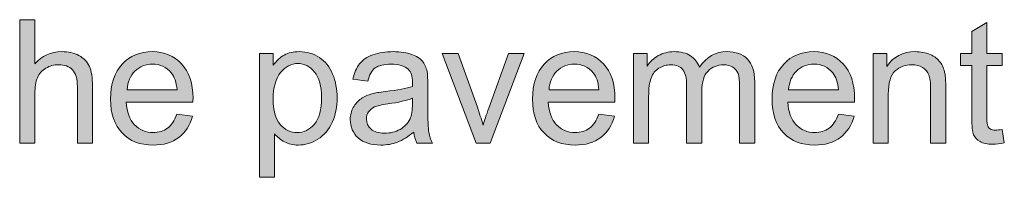
# Model space of a CAD drawing. Extents: x 0 to 1191, y 0 to 842.
# Drawn here: x 259 to 299, y 299 to 306 of the extents above; entities that cross this region are included whole.
import ezdxf

# ---------------------------------------------------------------- set-up
doc = ezdxf.new("R2010")
doc.units = 0
doc.header["$MEASUREMENT"] = 0
doc.layers.add('Capa 1', color=7, linetype='Continuous', lineweight=0)

# ---------------------------------------------------------------- blocks, each defined once
blk = doc.blocks.new('Block_41')
at = {"layer": 'Capa 1', "transparency": 33554687}
h = blk.add_hatch(color=253, dxfattribs=at)
h.dxf.hatch_style = 2
edge = h.paths.add_edge_path()
edge.add_spline(control_points=[(182.953, 212.505), (182.953, 212.505), (182.953, 216.084), (182.953, 216.084), (182.953, 216.084), (183.392, 216.084), (183.392, 216.084), (183.392, 216.084), (183.392, 214.8), (183.392, 214.8), (183.597, 215.037), (183.856, 215.156), (184.168, 215.156), (184.36, 215.156), (184.527, 215.118), (184.669, 215.043), (184.811, 214.967), (184.912, 214.862), (184.973, 214.729), (185.034, 214.596), (185.064, 214.401), (185.064, 214.147), (185.064, 214.147), (185.064, 212.505), (185.064, 212.505), (185.064, 212.505), (184.625, 212.505), (184.625, 212.505), (184.625, 212.505), (184.625, 214.147), (184.625, 214.147), (184.625, 214.368), (184.577, 214.527), (184.482, 214.628), (184.387, 214.728), (184.252, 214.778), (184.078, 214.778), (183.948, 214.778), (183.825, 214.744), (183.711, 214.677), (183.596, 214.609), (183.514, 214.518), (183.465, 214.401), (183.417, 214.286), (183.392, 214.127), (183.392, 213.923), (183.392, 213.923), (183.392, 212.505), (183.392, 212.505), (183.392, 212.505), (182.953, 212.505), (182.953, 212.505)], knot_values=[0, 0, 0, 0, 1, 1, 1, 2, 2, 2, 3, 3, 3, 4, 4, 4, 5, 5, 5, 6, 6, 6, 7, 7, 7, 8, 8, 8, 9, 9, 9, 10, 10, 10, 11, 11, 11, 12, 12, 12, 13, 13, 13, 14, 14, 14, 15, 15, 15, 16, 16, 16, 17, 17, 17, 17], degree=3, periodic=0)
h = blk.add_hatch(color=253, dxfattribs=at)
h.dxf.hatch_style = 2
edge = h.paths.add_edge_path()
edge.add_spline(control_points=[(211.432, 212.897), (211.432, 212.897), (211.495, 212.51), (211.495, 212.51), (211.372, 212.483), (211.261, 212.471), (211.163, 212.471), (211.003, 212.471), (210.88, 212.496), (210.792, 212.546), (210.704, 212.597), (210.642, 212.663), (210.606, 212.745), (210.571, 212.827), (210.553, 213.001), (210.553, 213.265), (210.553, 213.265), (210.553, 214.756), (210.553, 214.756), (210.553, 214.756), (210.23, 214.756), (210.23, 214.756), (210.23, 214.756), (210.23, 215.098), (210.23, 215.098), (210.23, 215.098), (210.553, 215.098), (210.553, 215.098), (210.553, 215.098), (210.553, 215.739), (210.553, 215.739), (210.553, 215.739), (210.99, 216.003), (210.99, 216.003), (210.99, 216.003), (210.99, 215.098), (210.99, 215.098), (210.99, 215.098), (211.432, 215.098), (211.432, 215.098), (211.432, 215.098), (211.432, 214.756), (211.432, 214.756), (211.432, 214.756), (210.99, 214.756), (210.99, 214.756), (210.99, 214.756), (210.99, 213.239), (210.99, 213.239), (210.99, 213.114), (210.998, 213.034), (211.013, 212.998), (211.028, 212.962), (211.054, 212.934), (211.089, 212.913), (211.124, 212.892), (211.174, 212.881), (211.239, 212.881), (211.288, 212.881), (211.352, 212.887), (211.432, 212.897)], knot_values=[0, 0, 0, 0, 1, 1, 1, 2, 2, 2, 3, 3, 3, 4, 4, 4, 5, 5, 5, 6, 6, 6, 7, 7, 7, 8, 8, 8, 9, 9, 9, 10, 10, 10, 11, 11, 11, 12, 12, 12, 13, 13, 13, 14, 14, 14, 15, 15, 15, 16, 16, 16, 17, 17, 17, 18, 18, 18, 19, 19, 19, 20, 20, 20, 20], degree=3, periodic=0)
h = blk.add_hatch(color=253, dxfattribs=at)
h.dxf.hatch_style = 2
edge = h.paths.add_edge_path()
edge.add_spline(control_points=[(186.065, 214.05), (186.065, 214.05), (187.513, 214.05), (187.513, 214.05), (187.494, 214.269), (187.438, 214.432), (187.347, 214.541), (187.207, 214.71), (187.026, 214.795), (186.803, 214.795), (186.601, 214.795), (186.431, 214.728), (186.293, 214.593), (186.156, 214.457), (186.08, 214.276), (186.065, 214.05)], knot_values=[0, 0, 0, 0, 1, 1, 1, 2, 2, 2, 3, 3, 3, 4, 4, 4, 5, 5, 5, 5], degree=3, periodic=0)
edge = h.paths.add_edge_path()
edge.add_spline(control_points=[(187.508, 213.34), (187.508, 213.34), (187.962, 213.284), (187.962, 213.284), (187.891, 213.019), (187.758, 212.812), (187.564, 212.666), (187.371, 212.52), (187.124, 212.446), (186.822, 212.446), (186.443, 212.446), (186.142, 212.563), (185.92, 212.797), (185.698, 213.03), (185.587, 213.357), (185.587, 213.779), (185.587, 214.216), (185.699, 214.554), (185.924, 214.795), (186.148, 215.036), (186.44, 215.156), (186.798, 215.156), (187.145, 215.156), (187.428, 215.038), (187.647, 214.802), (187.867, 214.566), (187.977, 214.234), (187.977, 213.806), (187.977, 213.78), (187.976, 213.741), (187.975, 213.688), (187.975, 213.688), (186.041, 213.688), (186.041, 213.688), (186.057, 213.404), (186.138, 213.187), (186.283, 213.034), (186.428, 212.884), (186.608, 212.808), (186.825, 212.808), (186.986, 212.808), (187.124, 212.85), (187.237, 212.935), (187.351, 213.02), (187.441, 213.154), (187.508, 213.34)], knot_values=[0, 0, 0, 0, 1, 1, 1, 2, 2, 2, 3, 3, 3, 4, 4, 4, 5, 5, 5, 6, 6, 6, 7, 7, 7, 8, 8, 8, 9, 9, 9, 10, 10, 10, 11, 11, 11, 12, 12, 12, 13, 13, 13, 14, 14, 14, 15, 15, 15, 15], degree=3, periodic=0)
h = blk.add_hatch(color=253, dxfattribs=at)
h.dxf.hatch_style = 2
edge = h.paths.add_edge_path()
edge.add_spline(control_points=[(190.301, 213.786), (190.301, 213.453), (190.369, 213.206), (190.504, 213.047), (190.639, 212.888), (190.803, 212.808), (190.995, 212.808), (191.19, 212.808), (191.357, 212.891), (191.497, 213.056), (191.635, 213.221), (191.705, 213.477), (191.705, 213.823), (191.705, 214.153), (191.637, 214.401), (191.501, 214.565), (191.365, 214.729), (191.203, 214.812), (191.014, 214.812), (190.827, 214.812), (190.662, 214.725), (190.517, 214.55), (190.374, 214.375), (190.301, 214.12), (190.301, 213.786)], knot_values=[0, 0, 0, 0, 1, 1, 1, 2, 2, 2, 3, 3, 3, 4, 4, 4, 5, 5, 5, 6, 6, 6, 7, 7, 7, 8, 8, 8, 8], degree=3, periodic=0)
edge = h.paths.add_edge_path()
edge.add_spline(control_points=[(189.903, 211.511), (189.903, 211.511), (189.903, 215.098), (189.903, 215.098), (189.903, 215.098), (190.304, 215.098), (190.304, 215.098), (190.304, 215.098), (190.304, 214.761), (190.304, 214.761), (190.398, 214.893), (190.505, 214.991), (190.624, 215.058), (190.742, 215.123), (190.886, 215.156), (191.056, 215.156), (191.277, 215.156), (191.472, 215.1), (191.642, 214.985), (191.811, 214.871), (191.938, 214.711), (192.025, 214.503), (192.111, 214.296), (192.154, 214.068), (192.154, 213.821), (192.154, 213.556), (192.107, 213.316), (192.011, 213.104), (191.917, 212.892), (191.778, 212.729), (191.596, 212.616), (191.415, 212.503), (191.224, 212.446), (191.024, 212.446), (190.877, 212.446), (190.746, 212.478), (190.629, 212.539), (190.513, 212.601), (190.417, 212.679), (190.343, 212.773), (190.343, 212.773), (190.343, 211.511), (190.343, 211.511), (190.343, 211.511), (189.903, 211.511), (189.903, 211.511)], knot_values=[0, 0, 0, 0, 1, 1, 1, 2, 2, 2, 3, 3, 3, 4, 4, 4, 5, 5, 5, 6, 6, 6, 7, 7, 7, 8, 8, 8, 9, 9, 9, 10, 10, 10, 11, 11, 11, 12, 12, 12, 13, 13, 13, 14, 14, 14, 15, 15, 15, 15], degree=3, periodic=0)
h = blk.add_hatch(color=253, dxfattribs=at)
h.dxf.hatch_style = 2
edge = h.paths.add_edge_path()
edge.add_spline(control_points=[(194.339, 213.806), (194.18, 213.741), (193.94, 213.686), (193.622, 213.64), (193.441, 213.614), (193.313, 213.585), (193.238, 213.552), (193.164, 213.52), (193.105, 213.472), (193.065, 213.409), (193.024, 213.347), (193.004, 213.277), (193.004, 213.2), (193.004, 213.083), (193.048, 212.985), (193.137, 212.907), (193.226, 212.829), (193.355, 212.79), (193.526, 212.79), (193.696, 212.79), (193.846, 212.827), (193.978, 212.901), (194.11, 212.976), (194.207, 213.077), (194.269, 213.206), (194.316, 213.305), (194.339, 213.451), (194.339, 213.646), (194.339, 213.646), (194.339, 213.806), (194.339, 213.806)], knot_values=[0, 0, 0, 0, 1, 1, 1, 2, 2, 2, 3, 3, 3, 4, 4, 4, 5, 5, 5, 6, 6, 6, 7, 7, 7, 8, 8, 8, 9, 9, 9, 10, 10, 10, 10], degree=3, periodic=0)
edge = h.paths.add_edge_path()
edge.add_spline(control_points=[(194.376, 212.825), (194.213, 212.687), (194.057, 212.589), (193.906, 212.532), (193.755, 212.475), (193.594, 212.446), (193.421, 212.446), (193.137, 212.446), (192.917, 212.516), (192.765, 212.655), (192.612, 212.794), (192.535, 212.972), (192.535, 213.188), (192.535, 213.315), (192.564, 213.432), (192.622, 213.536), (192.68, 213.642), (192.755, 213.726), (192.849, 213.789), (192.942, 213.853), (193.048, 213.9), (193.165, 213.933), (193.251, 213.956), (193.381, 213.978), (193.556, 213.999), (193.911, 214.041), (194.172, 214.092), (194.339, 214.15), (194.341, 214.211), (194.342, 214.249), (194.342, 214.265), (194.342, 214.444), (194.3, 214.57), (194.217, 214.644), (194.105, 214.743), (193.938, 214.792), (193.717, 214.792), (193.51, 214.792), (193.357, 214.756), (193.259, 214.684), (193.161, 214.611), (193.088, 214.483), (193.041, 214.3), (193.041, 214.3), (192.611, 214.358), (192.611, 214.358), (192.65, 214.542), (192.714, 214.69), (192.804, 214.804), (192.893, 214.917), (193.022, 215.004), (193.192, 215.064), (193.361, 215.126), (193.557, 215.156), (193.78, 215.156), (194.001, 215.156), (194.182, 215.13), (194.32, 215.078), (194.458, 215.026), (194.56, 214.961), (194.625, 214.882), (194.69, 214.803), (194.736, 214.703), (194.762, 214.583), (194.776, 214.508), (194.784, 214.372), (194.784, 214.177), (194.784, 214.177), (194.784, 213.591), (194.784, 213.591), (194.784, 213.183), (194.793, 212.925), (194.812, 212.816), (194.831, 212.708), (194.868, 212.604), (194.923, 212.505), (194.923, 212.505), (194.464, 212.505), (194.464, 212.505), (194.418, 212.596), (194.389, 212.702), (194.376, 212.825)], knot_values=[0, 0, 0, 0, 1, 1, 1, 2, 2, 2, 3, 3, 3, 4, 4, 4, 5, 5, 5, 6, 6, 6, 7, 7, 7, 8, 8, 8, 9, 9, 9, 10, 10, 10, 11, 11, 11, 12, 12, 12, 13, 13, 13, 14, 14, 14, 15, 15, 15, 16, 16, 16, 17, 17, 17, 18, 18, 18, 19, 19, 19, 20, 20, 20, 21, 21, 21, 22, 22, 22, 23, 23, 23, 24, 24, 24, 25, 25, 25, 26, 26, 26, 27, 27, 27, 27], degree=3, periodic=0)
h = blk.add_hatch(color=253, dxfattribs=at)
h.dxf.hatch_style = 2
edge = h.paths.add_edge_path()
edge.add_spline(control_points=[(196.185, 212.505), (196.185, 212.505), (195.199, 215.098), (195.199, 215.098), (195.199, 215.098), (195.663, 215.098), (195.663, 215.098), (195.663, 215.098), (196.219, 213.545), (196.219, 213.545), (196.279, 213.377), (196.335, 213.203), (196.385, 213.022), (196.424, 213.159), (196.479, 213.323), (196.549, 213.516), (196.549, 213.516), (197.125, 215.098), (197.125, 215.098), (197.125, 215.098), (197.577, 215.098), (197.577, 215.098), (197.577, 215.098), (196.595, 212.505), (196.595, 212.505), (196.595, 212.505), (196.185, 212.505), (196.185, 212.505)], knot_values=[0, 0, 0, 0, 1, 1, 1, 2, 2, 2, 3, 3, 3, 4, 4, 4, 5, 5, 5, 6, 6, 6, 7, 7, 7, 8, 8, 8, 9, 9, 9, 9], degree=3, periodic=0)
h = blk.add_hatch(color=253, dxfattribs=at)
h.dxf.hatch_style = 2
edge = h.paths.add_edge_path()
edge.add_spline(control_points=[(198.297, 214.05), (198.297, 214.05), (199.745, 214.05), (199.745, 214.05), (199.725, 214.269), (199.67, 214.432), (199.579, 214.541), (199.438, 214.71), (199.257, 214.795), (199.034, 214.795), (198.833, 214.795), (198.663, 214.728), (198.525, 214.593), (198.388, 214.457), (198.312, 214.276), (198.297, 214.05)], knot_values=[0, 0, 0, 0, 1, 1, 1, 2, 2, 2, 3, 3, 3, 4, 4, 4, 5, 5, 5, 5], degree=3, periodic=0)
edge = h.paths.add_edge_path()
edge.add_spline(control_points=[(199.74, 213.34), (199.74, 213.34), (200.194, 213.284), (200.194, 213.284), (200.122, 213.019), (199.99, 212.812), (199.796, 212.666), (199.602, 212.52), (199.355, 212.446), (199.054, 212.446), (198.674, 212.446), (198.374, 212.563), (198.152, 212.797), (197.929, 213.03), (197.818, 213.357), (197.818, 213.779), (197.818, 214.216), (197.931, 214.554), (198.155, 214.795), (198.38, 215.036), (198.671, 215.156), (199.029, 215.156), (199.376, 215.156), (199.659, 215.038), (199.879, 214.802), (200.099, 214.566), (200.208, 214.234), (200.208, 213.806), (200.208, 213.78), (200.208, 213.741), (200.206, 213.688), (200.206, 213.688), (198.272, 213.688), (198.272, 213.688), (198.289, 213.404), (198.369, 213.187), (198.514, 213.034), (198.659, 212.884), (198.84, 212.808), (199.056, 212.808), (199.217, 212.808), (199.355, 212.85), (199.469, 212.935), (199.583, 213.02), (199.673, 213.154), (199.74, 213.34)], knot_values=[0, 0, 0, 0, 1, 1, 1, 2, 2, 2, 3, 3, 3, 4, 4, 4, 5, 5, 5, 6, 6, 6, 7, 7, 7, 8, 8, 8, 9, 9, 9, 10, 10, 10, 11, 11, 11, 12, 12, 12, 13, 13, 13, 14, 14, 14, 15, 15, 15, 15], degree=3, periodic=0)
h = blk.add_hatch(color=253, dxfattribs=at)
h.dxf.hatch_style = 2
edge = h.paths.add_edge_path()
edge.add_spline(control_points=[(200.746, 212.505), (200.746, 212.505), (200.746, 215.098), (200.746, 215.098), (200.746, 215.098), (201.139, 215.098), (201.139, 215.098), (201.139, 215.098), (201.139, 214.733), (201.139, 214.733), (201.22, 214.86), (201.328, 214.963), (201.463, 215.04), (201.599, 215.117), (201.752, 215.156), (201.925, 215.156), (202.117, 215.156), (202.274, 215.116), (202.397, 215.036), (202.52, 214.957), (202.607, 214.846), (202.657, 214.702), (202.862, 215.005), (203.129, 215.156), (203.458, 215.156), (203.715, 215.156), (203.913, 215.085), (204.051, 214.942), (204.189, 214.8), (204.259, 214.581), (204.259, 214.284), (204.259, 214.284), (204.259, 212.505), (204.259, 212.505), (204.259, 212.505), (203.822, 212.505), (203.822, 212.505), (203.822, 212.505), (203.822, 214.138), (203.822, 214.138), (203.822, 214.313), (203.808, 214.44), (203.779, 214.518), (203.75, 214.595), (203.699, 214.657), (203.624, 214.704), (203.549, 214.752), (203.461, 214.775), (203.36, 214.775), (203.178, 214.775), (203.027, 214.715), (202.906, 214.594), (202.786, 214.473), (202.726, 214.278), (202.726, 214.011), (202.726, 214.011), (202.726, 212.505), (202.726, 212.505), (202.726, 212.505), (202.286, 212.505), (202.286, 212.505), (202.286, 212.505), (202.286, 214.189), (202.286, 214.189), (202.286, 214.385), (202.25, 214.531), (202.179, 214.629), (202.107, 214.727), (201.99, 214.775), (201.827, 214.775), (201.704, 214.775), (201.589, 214.743), (201.484, 214.678), (201.379, 214.612), (201.303, 214.518), (201.256, 214.392), (201.208, 214.267), (201.185, 214.086), (201.185, 213.851), (201.185, 213.851), (201.185, 212.505), (201.185, 212.505), (201.185, 212.505), (200.746, 212.505), (200.746, 212.505)], knot_values=[0, 0, 0, 0, 1, 1, 1, 2, 2, 2, 3, 3, 3, 4, 4, 4, 5, 5, 5, 6, 6, 6, 7, 7, 7, 8, 8, 8, 9, 9, 9, 10, 10, 10, 11, 11, 11, 12, 12, 12, 13, 13, 13, 14, 14, 14, 15, 15, 15, 16, 16, 16, 17, 17, 17, 18, 18, 18, 19, 19, 19, 20, 20, 20, 21, 21, 21, 22, 22, 22, 23, 23, 23, 24, 24, 24, 25, 25, 25, 26, 26, 26, 27, 27, 27, 28, 28, 28, 28], degree=3, periodic=0)
h = blk.add_hatch(color=253, dxfattribs=at)
h.dxf.hatch_style = 2
edge = h.paths.add_edge_path()
edge.add_spline(control_points=[(205.243, 214.05), (205.243, 214.05), (206.69, 214.05), (206.69, 214.05), (206.671, 214.269), (206.616, 214.432), (206.524, 214.541), (206.384, 214.71), (206.203, 214.795), (205.98, 214.795), (205.778, 214.795), (205.608, 214.728), (205.471, 214.593), (205.333, 214.457), (205.257, 214.276), (205.243, 214.05)], knot_values=[0, 0, 0, 0, 1, 1, 1, 2, 2, 2, 3, 3, 3, 4, 4, 4, 5, 5, 5, 5], degree=3, periodic=0)
edge = h.paths.add_edge_path()
edge.add_spline(control_points=[(206.686, 213.34), (206.686, 213.34), (207.14, 213.284), (207.14, 213.284), (207.068, 213.019), (206.936, 212.812), (206.742, 212.666), (206.548, 212.52), (206.301, 212.446), (206, 212.446), (205.62, 212.446), (205.319, 212.563), (205.098, 212.797), (204.875, 213.03), (204.764, 213.357), (204.764, 213.779), (204.764, 214.216), (204.876, 214.554), (205.101, 214.795), (205.326, 215.036), (205.617, 215.156), (205.975, 215.156), (206.322, 215.156), (206.605, 215.038), (206.825, 214.802), (207.044, 214.566), (207.154, 214.234), (207.154, 213.806), (207.154, 213.78), (207.153, 213.741), (207.152, 213.688), (207.152, 213.688), (205.218, 213.688), (205.218, 213.688), (205.234, 213.404), (205.315, 213.187), (205.46, 213.034), (205.605, 212.884), (205.786, 212.808), (206.002, 212.808), (206.163, 212.808), (206.301, 212.85), (206.415, 212.935), (206.528, 213.02), (206.619, 213.154), (206.686, 213.34)], knot_values=[0, 0, 0, 0, 1, 1, 1, 2, 2, 2, 3, 3, 3, 4, 4, 4, 5, 5, 5, 6, 6, 6, 7, 7, 7, 8, 8, 8, 9, 9, 9, 10, 10, 10, 11, 11, 11, 12, 12, 12, 13, 13, 13, 14, 14, 14, 15, 15, 15, 15], degree=3, periodic=0)
h = blk.add_hatch(color=253, dxfattribs=at)
h.dxf.hatch_style = 2
edge = h.paths.add_edge_path()
edge.add_spline(control_points=[(207.691, 212.505), (207.691, 212.505), (207.691, 215.098), (207.691, 215.098), (207.691, 215.098), (208.087, 215.098), (208.087, 215.098), (208.087, 215.098), (208.087, 214.729), (208.087, 214.729), (208.277, 215.014), (208.552, 215.156), (208.912, 215.156), (209.068, 215.156), (209.212, 215.128), (209.343, 215.072), (209.474, 215.016), (209.572, 214.942), (209.637, 214.851), (209.702, 214.76), (209.748, 214.651), (209.774, 214.526), (209.79, 214.445), (209.798, 214.303), (209.798, 214.099), (209.798, 214.099), (209.798, 212.505), (209.798, 212.505), (209.798, 212.505), (209.359, 212.505), (209.359, 212.505), (209.359, 212.505), (209.359, 214.082), (209.359, 214.082), (209.359, 214.261), (209.342, 214.395), (209.308, 214.483), (209.273, 214.572), (209.213, 214.644), (209.125, 214.696), (209.039, 214.749), (208.937, 214.775), (208.819, 214.775), (208.632, 214.775), (208.471, 214.716), (208.334, 214.597), (208.199, 214.479), (208.131, 214.253), (208.131, 213.921), (208.131, 213.921), (208.131, 212.505), (208.131, 212.505), (208.131, 212.505), (207.691, 212.505), (207.691, 212.505)], knot_values=[0, 0, 0, 0, 1, 1, 1, 2, 2, 2, 3, 3, 3, 4, 4, 4, 5, 5, 5, 6, 6, 6, 7, 7, 7, 8, 8, 8, 9, 9, 9, 10, 10, 10, 11, 11, 11, 12, 12, 12, 13, 13, 13, 14, 14, 14, 15, 15, 15, 16, 16, 16, 17, 17, 17, 18, 18, 18, 18], degree=3, periodic=0)
at = {"layer": 'Capa 1'}
for points, knots in [([(182.953, 212.505), (182.953, 212.505), (182.953, 216.084), (182.953, 216.084), (182.953, 216.084), (183.392, 216.084), (183.392, 216.084), (183.392, 216.084), (183.392, 214.8), (183.392, 214.8), (183.597, 215.037), (183.856, 215.156), (184.168, 215.156), (184.36, 215.156), (184.527, 215.118), (184.669, 215.043), (184.811, 214.967), (184.912, 214.862), (184.973, 214.729), (185.034, 214.596), (185.064, 214.401), (185.064, 214.147), (185.064, 214.147), (185.064, 212.505), (185.064, 212.505), (185.064, 212.505), (184.625, 212.505), (184.625, 212.505), (184.625, 212.505), (184.625, 214.147), (184.625, 214.147), (184.625, 214.368), (184.577, 214.527), (184.482, 214.628), (184.387, 214.728), (184.252, 214.778), (184.078, 214.778), (183.948, 214.778), (183.825, 214.744), (183.711, 214.677), (183.596, 214.609), (183.514, 214.518), (183.465, 214.401), (183.417, 214.286), (183.392, 214.127), (183.392, 213.923), (183.392, 213.923), (183.392, 212.505), (183.392, 212.505), (183.392, 212.505), (182.953, 212.505), (182.953, 212.505)], [0, 0, 0, 0, 1, 1, 1, 2, 2, 2, 3, 3, 3, 4, 4, 4, 5, 5, 5, 6, 6, 6, 7, 7, 7, 8, 8, 8, 9, 9, 9, 10, 10, 10, 11, 11, 11, 12, 12, 12, 13, 13, 13, 14, 14, 14, 15, 15, 15, 16, 16, 16, 17, 17, 17, 17]), ([(211.432, 212.897), (211.432, 212.897), (211.495, 212.51), (211.495, 212.51), (211.372, 212.483), (211.261, 212.471), (211.163, 212.471), (211.003, 212.471), (210.88, 212.496), (210.792, 212.546), (210.704, 212.597), (210.642, 212.663), (210.606, 212.745), (210.571, 212.827), (210.553, 213.001), (210.553, 213.265), (210.553, 213.265), (210.553, 214.756), (210.553, 214.756), (210.553, 214.756), (210.23, 214.756), (210.23, 214.756), (210.23, 214.756), (210.23, 215.098), (210.23, 215.098), (210.23, 215.098), (210.553, 215.098), (210.553, 215.098), (210.553, 215.098), (210.553, 215.739), (210.553, 215.739), (210.553, 215.739), (210.99, 216.003), (210.99, 216.003), (210.99, 216.003), (210.99, 215.098), (210.99, 215.098), (210.99, 215.098), (211.432, 215.098), (211.432, 215.098), (211.432, 215.098), (211.432, 214.756), (211.432, 214.756), (211.432, 214.756), (210.99, 214.756), (210.99, 214.756), (210.99, 214.756), (210.99, 213.239), (210.99, 213.239), (210.99, 213.114), (210.998, 213.034), (211.013, 212.998), (211.028, 212.962), (211.054, 212.934), (211.089, 212.913), (211.124, 212.892), (211.174, 212.881), (211.239, 212.881), (211.288, 212.881), (211.352, 212.887), (211.432, 212.897)], [0, 0, 0, 0, 1, 1, 1, 2, 2, 2, 3, 3, 3, 4, 4, 4, 5, 5, 5, 6, 6, 6, 7, 7, 7, 8, 8, 8, 9, 9, 9, 10, 10, 10, 11, 11, 11, 12, 12, 12, 13, 13, 13, 14, 14, 14, 15, 15, 15, 16, 16, 16, 17, 17, 17, 18, 18, 18, 19, 19, 19, 20, 20, 20, 20]), ([(187.508, 213.34), (187.508, 213.34), (187.962, 213.284), (187.962, 213.284), (187.891, 213.019), (187.758, 212.812), (187.564, 212.666), (187.371, 212.52), (187.124, 212.446), (186.822, 212.446), (186.443, 212.446), (186.142, 212.563), (185.92, 212.797), (185.698, 213.03), (185.587, 213.357), (185.587, 213.779), (185.587, 214.216), (185.699, 214.554), (185.924, 214.795), (186.148, 215.036), (186.44, 215.156), (186.798, 215.156), (187.145, 215.156), (187.428, 215.038), (187.647, 214.802), (187.867, 214.566), (187.977, 214.234), (187.977, 213.806), (187.977, 213.78), (187.976, 213.741), (187.975, 213.688), (187.975, 213.688), (186.041, 213.688), (186.041, 213.688), (186.057, 213.404), (186.138, 213.187), (186.283, 213.034), (186.428, 212.884), (186.608, 212.808), (186.825, 212.808), (186.986, 212.808), (187.124, 212.85), (187.237, 212.935), (187.351, 213.02), (187.441, 213.154), (187.508, 213.34)], [0, 0, 0, 0, 1, 1, 1, 2, 2, 2, 3, 3, 3, 4, 4, 4, 5, 5, 5, 6, 6, 6, 7, 7, 7, 8, 8, 8, 9, 9, 9, 10, 10, 10, 11, 11, 11, 12, 12, 12, 13, 13, 13, 14, 14, 14, 15, 15, 15, 15]), ([(189.903, 211.511), (189.903, 211.511), (189.903, 215.098), (189.903, 215.098), (189.903, 215.098), (190.304, 215.098), (190.304, 215.098), (190.304, 215.098), (190.304, 214.761), (190.304, 214.761), (190.398, 214.893), (190.505, 214.991), (190.624, 215.058), (190.742, 215.123), (190.886, 215.156), (191.056, 215.156), (191.277, 215.156), (191.472, 215.1), (191.642, 214.985), (191.811, 214.871), (191.938, 214.711), (192.025, 214.503), (192.111, 214.296), (192.154, 214.068), (192.154, 213.821), (192.154, 213.556), (192.107, 213.316), (192.011, 213.104), (191.917, 212.892), (191.778, 212.729), (191.596, 212.616), (191.415, 212.503), (191.224, 212.446), (191.024, 212.446), (190.877, 212.446), (190.746, 212.478), (190.629, 212.539), (190.513, 212.601), (190.417, 212.679), (190.343, 212.773), (190.343, 212.773), (190.343, 211.511), (190.343, 211.511), (190.343, 211.511), (189.903, 211.511), (189.903, 211.511)], [0, 0, 0, 0, 1, 1, 1, 2, 2, 2, 3, 3, 3, 4, 4, 4, 5, 5, 5, 6, 6, 6, 7, 7, 7, 8, 8, 8, 9, 9, 9, 10, 10, 10, 11, 11, 11, 12, 12, 12, 13, 13, 13, 14, 14, 14, 15, 15, 15, 15]), ([(194.376, 212.825), (194.213, 212.687), (194.057, 212.589), (193.906, 212.532), (193.755, 212.475), (193.594, 212.446), (193.421, 212.446), (193.137, 212.446), (192.917, 212.516), (192.765, 212.655), (192.612, 212.794), (192.535, 212.972), (192.535, 213.188), (192.535, 213.315), (192.564, 213.432), (192.622, 213.536), (192.68, 213.642), (192.755, 213.726), (192.849, 213.789), (192.942, 213.853), (193.048, 213.9), (193.165, 213.933), (193.251, 213.956), (193.381, 213.978), (193.556, 213.999), (193.911, 214.041), (194.172, 214.092), (194.339, 214.15), (194.341, 214.211), (194.342, 214.249), (194.342, 214.265), (194.342, 214.444), (194.3, 214.57), (194.217, 214.644), (194.105, 214.743), (193.938, 214.792), (193.717, 214.792), (193.51, 214.792), (193.357, 214.756), (193.259, 214.684), (193.161, 214.611), (193.088, 214.483), (193.041, 214.3), (193.041, 214.3), (192.611, 214.358), (192.611, 214.358), (192.65, 214.542), (192.714, 214.69), (192.804, 214.804), (192.893, 214.917), (193.022, 215.004), (193.192, 215.064), (193.361, 215.126), (193.557, 215.156), (193.78, 215.156), (194.001, 215.156), (194.182, 215.13), (194.32, 215.078), (194.458, 215.026), (194.56, 214.961), (194.625, 214.882), (194.69, 214.803), (194.736, 214.703), (194.762, 214.583), (194.776, 214.508), (194.784, 214.372), (194.784, 214.177), (194.784, 214.177), (194.784, 213.591), (194.784, 213.591), (194.784, 213.183), (194.793, 212.925), (194.812, 212.816), (194.831, 212.708), (194.868, 212.604), (194.923, 212.505), (194.923, 212.505), (194.464, 212.505), (194.464, 212.505), (194.418, 212.596), (194.389, 212.702), (194.376, 212.825)], [0, 0, 0, 0, 1, 1, 1, 2, 2, 2, 3, 3, 3, 4, 4, 4, 5, 5, 5, 6, 6, 6, 7, 7, 7, 8, 8, 8, 9, 9, 9, 10, 10, 10, 11, 11, 11, 12, 12, 12, 13, 13, 13, 14, 14, 14, 15, 15, 15, 16, 16, 16, 17, 17, 17, 18, 18, 18, 19, 19, 19, 20, 20, 20, 21, 21, 21, 22, 22, 22, 23, 23, 23, 24, 24, 24, 25, 25, 25, 26, 26, 26, 27, 27, 27, 27]), ([(196.185, 212.505), (196.185, 212.505), (195.199, 215.098), (195.199, 215.098), (195.199, 215.098), (195.663, 215.098), (195.663, 215.098), (195.663, 215.098), (196.219, 213.545), (196.219, 213.545), (196.279, 213.377), (196.335, 213.203), (196.385, 213.022), (196.424, 213.159), (196.479, 213.323), (196.549, 213.516), (196.549, 213.516), (197.125, 215.098), (197.125, 215.098), (197.125, 215.098), (197.577, 215.098), (197.577, 215.098), (197.577, 215.098), (196.595, 212.505), (196.595, 212.505), (196.595, 212.505), (196.185, 212.505), (196.185, 212.505)], [0, 0, 0, 0, 1, 1, 1, 2, 2, 2, 3, 3, 3, 4, 4, 4, 5, 5, 5, 6, 6, 6, 7, 7, 7, 8, 8, 8, 9, 9, 9, 9]), ([(199.74, 213.34), (199.74, 213.34), (200.194, 213.284), (200.194, 213.284), (200.122, 213.019), (199.99, 212.812), (199.796, 212.666), (199.602, 212.52), (199.355, 212.446), (199.054, 212.446), (198.674, 212.446), (198.374, 212.563), (198.152, 212.797), (197.929, 213.03), (197.818, 213.357), (197.818, 213.779), (197.818, 214.216), (197.931, 214.554), (198.155, 214.795), (198.38, 215.036), (198.671, 215.156), (199.029, 215.156), (199.376, 215.156), (199.659, 215.038), (199.879, 214.802), (200.099, 214.566), (200.208, 214.234), (200.208, 213.806), (200.208, 213.78), (200.208, 213.741), (200.206, 213.688), (200.206, 213.688), (198.272, 213.688), (198.272, 213.688), (198.289, 213.404), (198.369, 213.187), (198.514, 213.034), (198.659, 212.884), (198.84, 212.808), (199.056, 212.808), (199.217, 212.808), (199.355, 212.85), (199.469, 212.935), (199.583, 213.02), (199.673, 213.154), (199.74, 213.34)], [0, 0, 0, 0, 1, 1, 1, 2, 2, 2, 3, 3, 3, 4, 4, 4, 5, 5, 5, 6, 6, 6, 7, 7, 7, 8, 8, 8, 9, 9, 9, 10, 10, 10, 11, 11, 11, 12, 12, 12, 13, 13, 13, 14, 14, 14, 15, 15, 15, 15]), ([(200.746, 212.505), (200.746, 212.505), (200.746, 215.098), (200.746, 215.098), (200.746, 215.098), (201.139, 215.098), (201.139, 215.098), (201.139, 215.098), (201.139, 214.733), (201.139, 214.733), (201.22, 214.86), (201.328, 214.963), (201.463, 215.04), (201.599, 215.117), (201.752, 215.156), (201.925, 215.156), (202.117, 215.156), (202.274, 215.116), (202.397, 215.036), (202.52, 214.957), (202.607, 214.846), (202.657, 214.702), (202.862, 215.005), (203.129, 215.156), (203.458, 215.156), (203.715, 215.156), (203.913, 215.085), (204.051, 214.942), (204.189, 214.8), (204.259, 214.581), (204.259, 214.284), (204.259, 214.284), (204.259, 212.505), (204.259, 212.505), (204.259, 212.505), (203.822, 212.505), (203.822, 212.505), (203.822, 212.505), (203.822, 214.138), (203.822, 214.138), (203.822, 214.313), (203.808, 214.44), (203.779, 214.518), (203.75, 214.595), (203.699, 214.657), (203.624, 214.704), (203.549, 214.752), (203.461, 214.775), (203.36, 214.775), (203.178, 214.775), (203.027, 214.715), (202.906, 214.594), (202.786, 214.473), (202.726, 214.278), (202.726, 214.011), (202.726, 214.011), (202.726, 212.505), (202.726, 212.505), (202.726, 212.505), (202.286, 212.505), (202.286, 212.505), (202.286, 212.505), (202.286, 214.189), (202.286, 214.189), (202.286, 214.385), (202.25, 214.531), (202.179, 214.629), (202.107, 214.727), (201.99, 214.775), (201.827, 214.775), (201.704, 214.775), (201.589, 214.743), (201.484, 214.678), (201.379, 214.612), (201.303, 214.518), (201.256, 214.392), (201.208, 214.267), (201.185, 214.086), (201.185, 213.851), (201.185, 213.851), (201.185, 212.505), (201.185, 212.505), (201.185, 212.505), (200.746, 212.505), (200.746, 212.505)], [0, 0, 0, 0, 1, 1, 1, 2, 2, 2, 3, 3, 3, 4, 4, 4, 5, 5, 5, 6, 6, 6, 7, 7, 7, 8, 8, 8, 9, 9, 9, 10, 10, 10, 11, 11, 11, 12, 12, 12, 13, 13, 13, 14, 14, 14, 15, 15, 15, 16, 16, 16, 17, 17, 17, 18, 18, 18, 19, 19, 19, 20, 20, 20, 21, 21, 21, 22, 22, 22, 23, 23, 23, 24, 24, 24, 25, 25, 25, 26, 26, 26, 27, 27, 27, 28, 28, 28, 28]), ([(206.686, 213.34), (206.686, 213.34), (207.14, 213.284), (207.14, 213.284), (207.068, 213.019), (206.936, 212.812), (206.742, 212.666), (206.548, 212.52), (206.301, 212.446), (206, 212.446), (205.62, 212.446), (205.319, 212.563), (205.098, 212.797), (204.875, 213.03), (204.764, 213.357), (204.764, 213.779), (204.764, 214.216), (204.876, 214.554), (205.101, 214.795), (205.326, 215.036), (205.617, 215.156), (205.975, 215.156), (206.322, 215.156), (206.605, 215.038), (206.825, 214.802), (207.044, 214.566), (207.154, 214.234), (207.154, 213.806), (207.154, 213.78), (207.153, 213.741), (207.152, 213.688), (207.152, 213.688), (205.218, 213.688), (205.218, 213.688), (205.234, 213.404), (205.315, 213.187), (205.46, 213.034), (205.605, 212.884), (205.786, 212.808), (206.002, 212.808), (206.163, 212.808), (206.301, 212.85), (206.415, 212.935), (206.528, 213.02), (206.619, 213.154), (206.686, 213.34)], [0, 0, 0, 0, 1, 1, 1, 2, 2, 2, 3, 3, 3, 4, 4, 4, 5, 5, 5, 6, 6, 6, 7, 7, 7, 8, 8, 8, 9, 9, 9, 10, 10, 10, 11, 11, 11, 12, 12, 12, 13, 13, 13, 14, 14, 14, 15, 15, 15, 15]), ([(207.691, 212.505), (207.691, 212.505), (207.691, 215.098), (207.691, 215.098), (207.691, 215.098), (208.087, 215.098), (208.087, 215.098), (208.087, 215.098), (208.087, 214.729), (208.087, 214.729), (208.277, 215.014), (208.552, 215.156), (208.912, 215.156), (209.068, 215.156), (209.212, 215.128), (209.343, 215.072), (209.474, 215.016), (209.572, 214.942), (209.637, 214.851), (209.702, 214.76), (209.748, 214.651), (209.774, 214.526), (209.79, 214.445), (209.798, 214.303), (209.798, 214.099), (209.798, 214.099), (209.798, 212.505), (209.798, 212.505), (209.798, 212.505), (209.359, 212.505), (209.359, 212.505), (209.359, 212.505), (209.359, 214.082), (209.359, 214.082), (209.359, 214.261), (209.342, 214.395), (209.308, 214.483), (209.273, 214.572), (209.213, 214.644), (209.125, 214.696), (209.039, 214.749), (208.937, 214.775), (208.819, 214.775), (208.632, 214.775), (208.471, 214.716), (208.334, 214.597), (208.199, 214.479), (208.131, 214.253), (208.131, 213.921), (208.131, 213.921), (208.131, 212.505), (208.131, 212.505), (208.131, 212.505), (207.691, 212.505), (207.691, 212.505)], [0, 0, 0, 0, 1, 1, 1, 2, 2, 2, 3, 3, 3, 4, 4, 4, 5, 5, 5, 6, 6, 6, 7, 7, 7, 8, 8, 8, 9, 9, 9, 10, 10, 10, 11, 11, 11, 12, 12, 12, 13, 13, 13, 14, 14, 14, 15, 15, 15, 16, 16, 16, 17, 17, 17, 18, 18, 18, 18]), ([(186.065, 214.05), (186.065, 214.05), (187.513, 214.05), (187.513, 214.05), (187.494, 214.269), (187.438, 214.432), (187.347, 214.541), (187.207, 214.71), (187.026, 214.795), (186.803, 214.795), (186.601, 214.795), (186.431, 214.728), (186.293, 214.593), (186.156, 214.457), (186.08, 214.276), (186.065, 214.05)], [0, 0, 0, 0, 1, 1, 1, 2, 2, 2, 3, 3, 3, 4, 4, 4, 5, 5, 5, 5]), ([(190.301, 213.786), (190.301, 213.453), (190.369, 213.206), (190.504, 213.047), (190.639, 212.888), (190.803, 212.808), (190.995, 212.808), (191.19, 212.808), (191.357, 212.891), (191.497, 213.056), (191.635, 213.221), (191.705, 213.477), (191.705, 213.823), (191.705, 214.153), (191.637, 214.401), (191.501, 214.565), (191.365, 214.729), (191.203, 214.812), (191.014, 214.812), (190.827, 214.812), (190.662, 214.725), (190.517, 214.55), (190.374, 214.375), (190.301, 214.12), (190.301, 213.786)], [0, 0, 0, 0, 1, 1, 1, 2, 2, 2, 3, 3, 3, 4, 4, 4, 5, 5, 5, 6, 6, 6, 7, 7, 7, 8, 8, 8, 8]), ([(198.297, 214.05), (198.297, 214.05), (199.745, 214.05), (199.745, 214.05), (199.725, 214.269), (199.67, 214.432), (199.579, 214.541), (199.438, 214.71), (199.257, 214.795), (199.034, 214.795), (198.833, 214.795), (198.663, 214.728), (198.525, 214.593), (198.388, 214.457), (198.312, 214.276), (198.297, 214.05)], [0, 0, 0, 0, 1, 1, 1, 2, 2, 2, 3, 3, 3, 4, 4, 4, 5, 5, 5, 5]), ([(205.243, 214.05), (205.243, 214.05), (206.69, 214.05), (206.69, 214.05), (206.671, 214.269), (206.616, 214.432), (206.524, 214.541), (206.384, 214.71), (206.203, 214.795), (205.98, 214.795), (205.778, 214.795), (205.608, 214.728), (205.471, 214.593), (205.333, 214.457), (205.257, 214.276), (205.243, 214.05)], [0, 0, 0, 0, 1, 1, 1, 2, 2, 2, 3, 3, 3, 4, 4, 4, 5, 5, 5, 5]), ([(194.339, 213.806), (194.18, 213.741), (193.94, 213.686), (193.622, 213.64), (193.441, 213.614), (193.313, 213.585), (193.238, 213.552), (193.164, 213.52), (193.105, 213.472), (193.065, 213.409), (193.024, 213.347), (193.004, 213.277), (193.004, 213.2), (193.004, 213.083), (193.048, 212.985), (193.137, 212.907), (193.226, 212.829), (193.355, 212.79), (193.526, 212.79), (193.696, 212.79), (193.846, 212.827), (193.978, 212.901), (194.11, 212.976), (194.207, 213.077), (194.269, 213.206), (194.316, 213.305), (194.339, 213.451), (194.339, 213.646), (194.339, 213.646), (194.339, 213.806), (194.339, 213.806)], [0, 0, 0, 0, 1, 1, 1, 2, 2, 2, 3, 3, 3, 4, 4, 4, 5, 5, 5, 6, 6, 6, 7, 7, 7, 8, 8, 8, 9, 9, 9, 10, 10, 10, 10])]:
    blk.add_open_spline(points, degree=3, knots=knots, dxfattribs=at)
blk = doc.blocks.new('Block_40')
at = {"layer": 'Capa 1'}
blk.add_blockref('Block_41', (0, 0), dxfattribs=at)

msp = doc.modelspace()

# ---------------------------------------------------------------- block references
at = {"layer": 'Capa 1', "xscale": 1.414218073313978, "yscale": 1.414218073313978, "zscale": 1.414218073313978}
msp.add_blockref('Block_40', (0, 0), dxfattribs=at)

doc.saveas('drawing.dxf')
